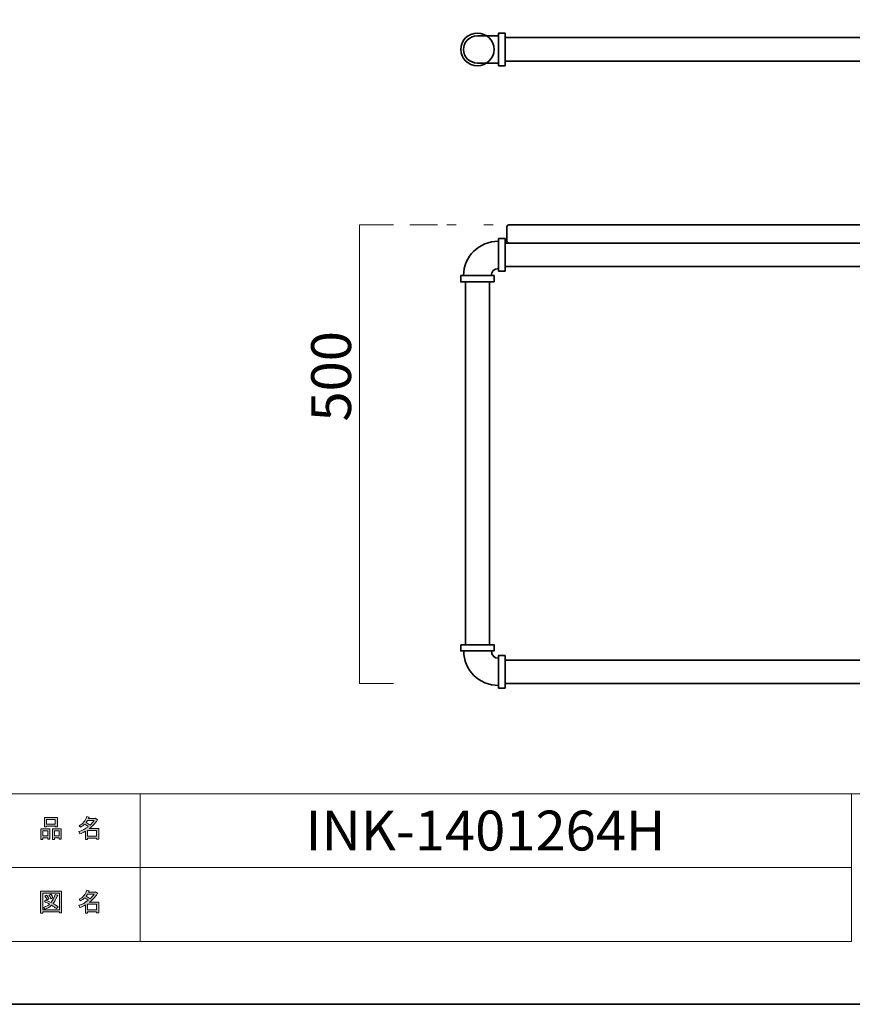
# Model space of a CAD drawing. Units: inches. Extents: x -43 to 253, y 44 to 253.
# Drawn here: x 103 to 194, y 44 to 150 of the extents above; entities that cross this region are included whole.
import ezdxf

# ---------------------------------------------------------------- set-up
doc = ezdxf.new("R2010")
doc.units = ezdxf.units.IN
doc.header["$MEASUREMENT"] = 0
doc.linetypes.add('AI-Linetype-1', pattern=[10.000008, 3.000001, -1.000002, 1.000002, -3.000001, 1.000002, -1.000002])
doc.layers.add('儗僀儎乕 1', color=7, linetype='Continuous')

# ---------------------------------------------------------------- blocks, each defined once
blk = doc.blocks.new('block 6')
at = {"layer": '儗僀儎乕 1'}
h = blk.add_hatch(color=7, dxfattribs=at)
h.dxf.hatch_style = 2
edge = h.paths.add_edge_path()
edge.add_spline(control_points=[(110.94, 62.75), (110.94, 62.75), (111.96, 62.75), (111.96, 62.75), (111.96, 62.75), (111.96, 61.61), (111.96, 61.61), (111.96, 61.61), (111.74, 61.61), (111.74, 61.61), (111.74, 61.61), (111.74, 61.71), (111.74, 61.71), (111.74, 61.71), (110.74, 61.71), (110.74, 61.71), (110.74, 61.71), (110.74, 61.57), (110.74, 61.57), (110.74, 61.57), (110.52, 61.57), (110.52, 61.57), (110.52, 61.57), (110.52, 62.47), (110.52, 62.47), (110.3, 62.34), (110.1, 62.25), (109.91, 62.18), (109.91, 62.18), (109.82, 62.43), (109.82, 62.43), (110.17, 62.53), (110.5, 62.71), (110.83, 62.96), (110.76, 63.04), (110.64, 63.13), (110.46, 63.25), (110.32, 63.11), (110.16, 62.99), (109.98, 62.9), (109.98, 62.9), (109.84, 63.07), (109.84, 63.07), (110.24, 63.28), (110.52, 63.61), (110.68, 64.05), (110.68, 64.05), (110.93, 64), (110.93, 64), (110.96, 63.97), (110.95, 63.95), (110.89, 63.94), (110.89, 63.94), (110.85, 63.84), (110.85, 63.84), (110.85, 63.84), (111.59, 63.84), (111.59, 63.84), (111.59, 63.84), (111.61, 63.89), (111.61, 63.89), (111.61, 63.89), (111.84, 63.72), (111.84, 63.72), (111.87, 63.69), (111.86, 63.68), (111.81, 63.67), (111.56, 63.31), (111.27, 63), (110.94, 62.75)], knot_values=[0, 0, 0, 0, 1, 1, 1, 2, 2, 2, 3, 3, 3, 4, 4, 4, 5, 5, 5, 6, 6, 6, 7, 7, 7, 8, 8, 8, 9, 9, 9, 10, 10, 10, 11, 11, 11, 12, 12, 12, 13, 13, 13, 14, 14, 14, 15, 15, 15, 16, 16, 16, 17, 17, 17, 18, 18, 18, 19, 19, 19, 20, 20, 20, 21, 21, 21, 22, 22, 22, 23, 23, 23, 23], degree=3, periodic=1)
edge = h.paths.add_edge_path()
edge.add_spline(control_points=[(111.48, 63.64), (111.48, 63.64), (110.75, 63.64), (110.75, 63.64), (110.75, 63.64), (110.59, 63.4), (110.59, 63.4), (110.75, 63.32), (110.89, 63.22), (111.02, 63.12), (111.18, 63.27), (111.33, 63.44), (111.48, 63.64)], knot_values=[0, 0, 0, 0, 1, 1, 1, 2, 2, 2, 3, 3, 3, 4, 4, 4, 4], degree=3, periodic=1)
h.paths.add_polyline_path([(111.74, 62.54), (110.74, 62.54), (110.74, 61.92), (111.74, 61.92)])
h = blk.add_hatch(color=7, dxfattribs=at)
h.dxf.hatch_style = 2
h.paths.add_polyline_path([(106.43, 61.76), (105.9, 61.76), (105.9, 61.56), (105.68, 61.56), (105.68, 62.73), (106.65, 62.73), (106.65, 61.6), (106.43, 61.6)])
h.paths.add_polyline_path([(105.9, 62.52), (105.9, 61.97), (106.43, 61.97), (106.43, 62.52)])
h.paths.add_polyline_path([(107.26, 63.01), (106.29, 63.01), (106.29, 62.93), (106.07, 62.93), (106.07, 63.96), (107.48, 63.96), (107.48, 62.95), (107.26, 62.95)])
h.paths.add_polyline_path([(106.29, 63.22), (107.26, 63.22), (107.26, 63.75), (106.29, 63.75)])
h.paths.add_polyline_path([(107.69, 61.76), (107.16, 61.76), (107.16, 61.56), (106.94, 61.56), (106.94, 62.73), (107.91, 62.73), (107.91, 61.6), (107.69, 61.6)])
h.paths.add_polyline_path([(107.16, 62.52), (107.16, 61.97), (107.69, 61.97), (107.69, 62.52)])
at = {"layer": '儗僀儎乕 1', "lineweight": 0}
for points in [[(107.26, 63.01), (106.29, 63.01), (106.29, 62.93), (106.07, 62.93), (106.07, 63.96), (107.48, 63.96), (107.48, 62.95), (107.26, 62.95), (107.26, 63.01)], [(106.29, 63.22), (107.26, 63.22), (107.26, 63.75), (106.29, 63.75), (106.29, 63.22)], [(106.43, 61.76), (105.9, 61.76), (105.9, 61.56), (105.68, 61.56), (105.68, 62.73), (106.65, 62.73), (106.65, 61.6), (106.43, 61.6), (106.43, 61.76)], [(105.9, 62.52), (105.9, 61.97), (106.43, 61.97), (106.43, 62.52), (105.9, 62.52)], [(107.69, 61.76), (107.16, 61.76), (107.16, 61.56), (106.94, 61.56), (106.94, 62.73), (107.91, 62.73), (107.91, 61.6), (107.69, 61.6), (107.69, 61.76)], [(107.16, 62.52), (107.16, 61.97), (107.69, 61.97), (107.69, 62.52), (107.16, 62.52)], [(111.74, 62.54), (110.74, 62.54), (110.74, 61.92), (111.74, 61.92), (111.74, 62.54)]]:
    blk.add_lwpolyline(points, dxfattribs=at)
for points, knots in [([(110.94, 62.75), (110.94, 62.75), (111.96, 62.75), (111.96, 62.75), (111.96, 62.75), (111.96, 61.61), (111.96, 61.61), (111.96, 61.61), (111.74, 61.61), (111.74, 61.61), (111.74, 61.61), (111.74, 61.71), (111.74, 61.71), (111.74, 61.71), (110.74, 61.71), (110.74, 61.71), (110.74, 61.71), (110.74, 61.57), (110.74, 61.57), (110.74, 61.57), (110.52, 61.57), (110.52, 61.57), (110.52, 61.57), (110.52, 62.47), (110.52, 62.47), (110.3, 62.34), (110.1, 62.25), (109.91, 62.18), (109.91, 62.18), (109.82, 62.43), (109.82, 62.43), (110.17, 62.53), (110.5, 62.71), (110.83, 62.96), (110.76, 63.04), (110.64, 63.13), (110.46, 63.25), (110.32, 63.11), (110.16, 62.99), (109.98, 62.9), (109.98, 62.9), (109.84, 63.07), (109.84, 63.07), (110.24, 63.28), (110.52, 63.61), (110.68, 64.05), (110.68, 64.05), (110.93, 64), (110.93, 64), (110.96, 63.97), (110.95, 63.95), (110.89, 63.94), (110.89, 63.94), (110.85, 63.84), (110.85, 63.84), (110.85, 63.84), (111.59, 63.84), (111.59, 63.84), (111.59, 63.84), (111.61, 63.89), (111.61, 63.89), (111.61, 63.89), (111.84, 63.72), (111.84, 63.72), (111.87, 63.69), (111.86, 63.68), (111.81, 63.67), (111.56, 63.31), (111.27, 63), (110.94, 62.75)], [0, 0, 0, 0, 1, 1, 1, 2, 2, 2, 3, 3, 3, 4, 4, 4, 5, 5, 5, 6, 6, 6, 7, 7, 7, 8, 8, 8, 9, 9, 9, 10, 10, 10, 11, 11, 11, 12, 12, 12, 13, 13, 13, 14, 14, 14, 15, 15, 15, 16, 16, 16, 17, 17, 17, 18, 18, 18, 19, 19, 19, 20, 20, 20, 21, 21, 21, 22, 22, 22, 23, 23, 23, 23]), ([(111.48, 63.64), (111.48, 63.64), (110.75, 63.64), (110.75, 63.64), (110.75, 63.64), (110.59, 63.4), (110.59, 63.4), (110.75, 63.32), (110.89, 63.22), (111.02, 63.12), (111.18, 63.27), (111.33, 63.44), (111.48, 63.64)], [0, 0, 0, 0, 1, 1, 1, 2, 2, 2, 3, 3, 3, 4, 4, 4, 4])]:
    blk.add_open_spline(points, degree=3, knots=knots, dxfattribs=at)
blk = doc.blocks.new('block 7')
at = {"layer": '儗僀儎乕 1'}
h = blk.add_hatch(color=7, dxfattribs=at)
h.dxf.hatch_style = 2
h.paths.add_polyline_path([(107.7, 53.62), (107.7, 53.73), (105.89, 53.73), (105.89, 53.6), (105.67, 53.6), (105.67, 55.97), (107.92, 55.97), (107.92, 53.62)])
h.paths.add_polyline_path([(107.7, 55.76), (105.89, 55.76), (105.89, 53.94), (107.7, 53.94)])
edge = h.paths.add_edge_path()
edge.add_spline(control_points=[(107.55, 54.29), (107.55, 54.29), (107.38, 54.08), (107.38, 54.08), (107.22, 54.22), (107.04, 54.34), (106.85, 54.44), (106.68, 54.27), (106.44, 54.12), (106.13, 54.01), (106.13, 54.01), (105.99, 54.21), (105.99, 54.21), (106.28, 54.32), (106.5, 54.44), (106.64, 54.56), (106.47, 54.65), (106.28, 54.73), (106.07, 54.82), (106.07, 54.82), (106.21, 55), (106.21, 55), (106.39, 54.93), (106.58, 54.85), (106.8, 54.75), (106.97, 54.94), (107.12, 55.23), (107.26, 55.62), (107.26, 55.62), (107.5, 55.52), (107.5, 55.52), (107.56, 55.5), (107.55, 55.48), (107.47, 55.44), (107.33, 55.09), (107.17, 54.82), (107.01, 54.64), (107.2, 54.54), (107.38, 54.43), (107.55, 54.29)], knot_values=[0, 0, 0, 0, 1, 1, 1, 2, 2, 2, 3, 3, 3, 4, 4, 4, 5, 5, 5, 6, 6, 6, 7, 7, 7, 8, 8, 8, 9, 9, 9, 10, 10, 10, 11, 11, 11, 12, 12, 12, 13, 13, 13, 13], degree=3, periodic=1)
edge = h.paths.add_edge_path()
edge.add_spline(control_points=[(106.32, 55.54), (106.41, 55.43), (106.5, 55.3), (106.56, 55.15), (106.56, 55.15), (106.36, 55.03), (106.36, 55.03), (106.3, 55.18), (106.23, 55.31), (106.13, 55.43), (106.13, 55.43), (106.32, 55.54), (106.32, 55.54)], knot_values=[0, 0, 0, 0, 1, 1, 1, 2, 2, 2, 3, 3, 3, 4, 4, 4, 4], degree=3, periodic=1)
edge = h.paths.add_edge_path()
edge.add_spline(control_points=[(106.8, 55.15), (106.74, 55.3), (106.67, 55.43), (106.57, 55.55), (106.57, 55.55), (106.76, 55.66), (106.76, 55.66), (106.88, 55.53), (106.96, 55.4), (107, 55.27), (107, 55.27), (106.8, 55.15), (106.8, 55.15)], knot_values=[0, 0, 0, 0, 1, 1, 1, 2, 2, 2, 3, 3, 3, 4, 4, 4, 4], degree=3, periodic=1)
h = blk.add_hatch(color=7, dxfattribs=at)
h.dxf.hatch_style = 2
edge = h.paths.add_edge_path()
edge.add_spline(control_points=[(110.94, 54.77), (110.94, 54.77), (111.96, 54.77), (111.96, 54.77), (111.96, 54.77), (111.96, 53.62), (111.96, 53.62), (111.96, 53.62), (111.74, 53.62), (111.74, 53.62), (111.74, 53.62), (111.74, 53.72), (111.74, 53.72), (111.74, 53.72), (110.74, 53.72), (110.74, 53.72), (110.74, 53.72), (110.74, 53.59), (110.74, 53.59), (110.74, 53.59), (110.52, 53.59), (110.52, 53.59), (110.52, 53.59), (110.52, 54.48), (110.52, 54.48), (110.3, 54.36), (110.1, 54.26), (109.91, 54.19), (109.91, 54.19), (109.82, 54.45), (109.82, 54.45), (110.17, 54.54), (110.5, 54.72), (110.83, 54.98), (110.76, 55.05), (110.64, 55.15), (110.46, 55.26), (110.32, 55.12), (110.16, 55.01), (109.98, 54.91), (109.98, 54.91), (109.84, 55.09), (109.84, 55.09), (110.24, 55.29), (110.52, 55.62), (110.68, 56.07), (110.68, 56.07), (110.93, 56.01), (110.93, 56.01), (110.96, 55.98), (110.95, 55.97), (110.89, 55.96), (110.89, 55.96), (110.85, 55.86), (110.85, 55.86), (110.85, 55.86), (111.59, 55.86), (111.59, 55.86), (111.59, 55.86), (111.61, 55.9), (111.61, 55.9), (111.61, 55.9), (111.84, 55.74), (111.84, 55.74), (111.87, 55.71), (111.86, 55.69), (111.81, 55.68), (111.56, 55.32), (111.27, 55.02), (110.94, 54.77)], knot_values=[0, 0, 0, 0, 1, 1, 1, 2, 2, 2, 3, 3, 3, 4, 4, 4, 5, 5, 5, 6, 6, 6, 7, 7, 7, 8, 8, 8, 9, 9, 9, 10, 10, 10, 11, 11, 11, 12, 12, 12, 13, 13, 13, 14, 14, 14, 15, 15, 15, 16, 16, 16, 17, 17, 17, 18, 18, 18, 19, 19, 19, 20, 20, 20, 21, 21, 21, 22, 22, 22, 23, 23, 23, 23], degree=3, periodic=1)
edge = h.paths.add_edge_path()
edge.add_spline(control_points=[(111.48, 55.65), (111.48, 55.65), (110.75, 55.65), (110.75, 55.65), (110.75, 55.65), (110.59, 55.42), (110.59, 55.42), (110.75, 55.33), (110.89, 55.23), (111.02, 55.13), (111.18, 55.29), (111.33, 55.46), (111.48, 55.65)], knot_values=[0, 0, 0, 0, 1, 1, 1, 2, 2, 2, 3, 3, 3, 4, 4, 4, 4], degree=3, periodic=1)
h.paths.add_polyline_path([(111.74, 54.56), (110.74, 54.56), (110.74, 53.93), (111.74, 53.93)])
at = {"layer": '儗僀儎乕 1', "lineweight": 0}
for points in [[(107.7, 53.62), (107.7, 53.73), (105.89, 53.73), (105.89, 53.6), (105.67, 53.6), (105.67, 55.97), (107.92, 55.97), (107.92, 53.62), (107.7, 53.62)], [(107.7, 55.76), (105.89, 55.76), (105.89, 53.94), (107.7, 53.94), (107.7, 55.76)], [(111.74, 54.56), (110.74, 54.56), (110.74, 53.93), (111.74, 53.93), (111.74, 54.56)]]:
    blk.add_lwpolyline(points, dxfattribs=at)
for points, knots in [([(107.55, 54.29), (107.55, 54.29), (107.38, 54.08), (107.38, 54.08), (107.22, 54.22), (107.04, 54.34), (106.85, 54.44), (106.68, 54.27), (106.44, 54.12), (106.13, 54.01), (106.13, 54.01), (105.99, 54.21), (105.99, 54.21), (106.28, 54.32), (106.5, 54.44), (106.64, 54.56), (106.47, 54.65), (106.28, 54.73), (106.07, 54.82), (106.07, 54.82), (106.21, 55), (106.21, 55), (106.39, 54.93), (106.58, 54.85), (106.8, 54.75), (106.97, 54.94), (107.12, 55.23), (107.26, 55.62), (107.26, 55.62), (107.5, 55.52), (107.5, 55.52), (107.56, 55.5), (107.55, 55.48), (107.47, 55.44), (107.33, 55.09), (107.17, 54.82), (107.01, 54.64), (107.2, 54.54), (107.38, 54.43), (107.55, 54.29)], [0, 0, 0, 0, 1, 1, 1, 2, 2, 2, 3, 3, 3, 4, 4, 4, 5, 5, 5, 6, 6, 6, 7, 7, 7, 8, 8, 8, 9, 9, 9, 10, 10, 10, 11, 11, 11, 12, 12, 12, 13, 13, 13, 13]), ([(106.32, 55.54), (106.41, 55.43), (106.5, 55.3), (106.56, 55.15), (106.56, 55.15), (106.36, 55.03), (106.36, 55.03), (106.3, 55.18), (106.23, 55.31), (106.13, 55.43), (106.13, 55.43), (106.32, 55.54), (106.32, 55.54)], [0, 0, 0, 0, 1, 1, 1, 2, 2, 2, 3, 3, 3, 4, 4, 4, 4]), ([(106.8, 55.15), (106.74, 55.3), (106.67, 55.43), (106.57, 55.55), (106.57, 55.55), (106.76, 55.66), (106.76, 55.66), (106.88, 55.53), (106.96, 55.4), (107, 55.27), (107, 55.27), (106.8, 55.15), (106.8, 55.15)], [0, 0, 0, 0, 1, 1, 1, 2, 2, 2, 3, 3, 3, 4, 4, 4, 4]), ([(110.94, 54.77), (110.94, 54.77), (111.96, 54.77), (111.96, 54.77), (111.96, 54.77), (111.96, 53.62), (111.96, 53.62), (111.96, 53.62), (111.74, 53.62), (111.74, 53.62), (111.74, 53.62), (111.74, 53.72), (111.74, 53.72), (111.74, 53.72), (110.74, 53.72), (110.74, 53.72), (110.74, 53.72), (110.74, 53.59), (110.74, 53.59), (110.74, 53.59), (110.52, 53.59), (110.52, 53.59), (110.52, 53.59), (110.52, 54.48), (110.52, 54.48), (110.3, 54.36), (110.1, 54.26), (109.91, 54.19), (109.91, 54.19), (109.82, 54.45), (109.82, 54.45), (110.17, 54.54), (110.5, 54.72), (110.83, 54.98), (110.76, 55.05), (110.64, 55.15), (110.46, 55.26), (110.32, 55.12), (110.16, 55.01), (109.98, 54.91), (109.98, 54.91), (109.84, 55.09), (109.84, 55.09), (110.24, 55.29), (110.52, 55.62), (110.68, 56.07), (110.68, 56.07), (110.93, 56.01), (110.93, 56.01), (110.96, 55.98), (110.95, 55.97), (110.89, 55.96), (110.89, 55.96), (110.85, 55.86), (110.85, 55.86), (110.85, 55.86), (111.59, 55.86), (111.59, 55.86), (111.59, 55.86), (111.61, 55.9), (111.61, 55.9), (111.61, 55.9), (111.84, 55.74), (111.84, 55.74), (111.87, 55.71), (111.86, 55.69), (111.81, 55.68), (111.56, 55.32), (111.27, 55.02), (110.94, 54.77)], [0, 0, 0, 0, 1, 1, 1, 2, 2, 2, 3, 3, 3, 4, 4, 4, 5, 5, 5, 6, 6, 6, 7, 7, 7, 8, 8, 8, 9, 9, 9, 10, 10, 10, 11, 11, 11, 12, 12, 12, 13, 13, 13, 14, 14, 14, 15, 15, 15, 16, 16, 16, 17, 17, 17, 18, 18, 18, 19, 19, 19, 20, 20, 20, 21, 21, 21, 22, 22, 22, 23, 23, 23, 23]), ([(111.48, 55.65), (111.48, 55.65), (110.75, 55.65), (110.75, 55.65), (110.75, 55.65), (110.59, 55.42), (110.59, 55.42), (110.75, 55.33), (110.89, 55.23), (111.02, 55.13), (111.18, 55.29), (111.33, 55.46), (111.48, 55.65)], [0, 0, 0, 0, 1, 1, 1, 2, 2, 2, 3, 3, 3, 4, 4, 4, 4])]:
    blk.add_open_spline(points, degree=3, knots=knots, dxfattribs=at)
blk = doc.blocks.new('block 3')
at = {"layer": '儗僀儎乕 1', "color": 7, "lineweight": 18}
for points in [[(247.06, 246.43), (-36.81, 246.43), (-36.81, 66.53), (247.06, 66.53), (247.06, 246.43)], [(116.45, 58.53), (101.12, 58.53), (101.12, 66.53), (116.45, 66.53), (116.45, 58.53)], [(193.59, 58.53), (116.45, 58.53), (116.45, 66.53), (193.59, 66.53), (193.59, 58.53)], [(116.45, 50.53), (101.12, 50.53), (101.12, 58.53), (116.45, 58.53), (116.45, 50.53)], [(193.59, 50.53), (116.45, 50.53), (116.45, 58.53), (193.59, 58.53), (193.59, 50.53)]]:
    blk.add_lwpolyline(points, dxfattribs=at)
at = {"layer": '儗僀儎乕 1'}
for name in ['block 6', 'block 7']:
    blk.add_blockref(name, (0, 0), dxfattribs=at)
blk = doc.blocks.new('block 30')
at = {"layer": '儗僀儎乕 1', "color": 7, "lineweight": 35}
blk.add_lwpolyline([(196.42, 81.52), (197.12, 81.52), (197.12, 77.99), (196.42, 77.99), (196.42, 81.52)], dxfattribs=at)
for points in [[(197.12, 81.22), (197.12, 81.22), (199.42, 81.22), (199.42, 81.22), (200.25, 81.22), (200.92, 80.56), (200.92, 79.75), (200.92, 78.94), (200.25, 78.28), (199.42, 78.28), (199.42, 78.28), (197.12, 78.28), (197.12, 78.28)], [(197.62, 79.75), (197.62, 80.73), (198.42, 81.52), (199.42, 81.52), (200.41, 81.52), (201.22, 80.73), (201.22, 79.75), (201.22, 78.78), (200.41, 77.99), (199.42, 77.99), (198.42, 77.99), (197.62, 78.78), (197.62, 79.75)]]:
    blk.add_open_spline(points, degree=3, knots=[0, 0, 0, 0, 1, 1, 1, 2, 2, 2, 3, 3, 3, 4, 4, 4, 4], dxfattribs=at)
blk = doc.blocks.new('block 29')
at = {"layer": '儗僀儎乕 1', "color": 7, "lineweight": 35}
blk.add_lwpolyline([(196.42, 78.48), (156.02, 78.48), (156.02, 81.03), (196.42, 81.03), (196.42, 78.48)], dxfattribs=at)
at = {"layer": '儗僀儎乕 1'}
blk.add_blockref('block 30', (0, 0), dxfattribs=at)
blk = doc.blocks.new('block 28')
at = {"layer": '儗僀儎乕 1', "color": 7, "lineweight": 35}
for points in [[(200.72, 127.9), (198.12, 127.9), (198.12, 144.28), (200.72, 144.28), (200.72, 127.9)], [(154.32, 82.69), (151.72, 82.69), (151.72, 122.02), (154.32, 122.02), (154.32, 82.69)]]:
    blk.add_lwpolyline(points, dxfattribs=at)
at = {"layer": '儗僀儎乕 1'}
blk.add_blockref('block 29', (0, 0), dxfattribs=at)
blk = doc.blocks.new('block 27')
at = {"layer": '儗僀儎乕 1', "color": 7, "lineweight": 35}
blk.add_lwpolyline([(196.42, 145.95), (156.02, 145.95), (156.02, 148.5), (196.42, 148.5), (196.42, 145.95)], dxfattribs=at)
at = {"layer": '儗僀儎乕 1'}
blk.add_blockref('block 28', (0, 0), dxfattribs=at)
blk = doc.blocks.new('block 32')
at = {"layer": '儗僀儎乕 1', "color": 7, "lineweight": 35}
blk.add_open_spline([(197.92, 127.22), (197.92, 127.22), (200.92, 127.22), (200.92, 127.22), (200.92, 125.13), (199.25, 123.5), (197.12, 123.5), (197.12, 123.5), (197.12, 126.44), (197.12, 126.44), (197.6, 126.44), (197.92, 126.76), (197.92, 127.22), (197.92, 127.22), (197.92, 127.22), (197.92, 127.22)], degree=3, knots=[0, 0, 0, 0, 1, 1, 1, 2, 2, 2, 3, 3, 3, 4, 4, 4, 5, 5, 5, 5], dxfattribs=at)
blk = doc.blocks.new('block 31')
at = {"layer": '儗僀儎乕 1', "color": 7, "lineweight": 35}
for points in [[(197.62, 127.9), (201.22, 127.9), (201.22, 127.22), (197.62, 127.22), (197.62, 127.9)], [(196.42, 123.19), (196.42, 126.72), (197.12, 126.72), (197.12, 123.19), (196.42, 123.19)]]:
    blk.add_lwpolyline(points, dxfattribs=at)
at = {"layer": '儗僀儎乕 1'}
blk.add_blockref('block 32', (0, 0), dxfattribs=at)
blk = doc.blocks.new('block 34')
at = {"layer": '儗僀儎乕 1', "color": 7, "lineweight": 35}
blk.add_open_spline([(154.52, 122.7), (154.52, 122.7), (151.52, 122.7), (151.52, 122.7), (151.52, 124.79), (153.19, 126.42), (155.32, 126.42), (155.32, 126.42), (155.32, 123.47), (155.32, 123.47), (154.84, 123.47), (154.52, 123.16), (154.52, 122.7), (154.52, 122.7), (154.52, 122.7), (154.52, 122.7)], degree=3, knots=[0, 0, 0, 0, 1, 1, 1, 2, 2, 2, 3, 3, 3, 4, 4, 4, 5, 5, 5, 5], dxfattribs=at)
blk = doc.blocks.new('block 33')
at = {"layer": '儗僀儎乕 1', "color": 7, "lineweight": 35}
for points in [[(156.02, 126.72), (156.02, 123.19), (155.32, 123.19), (155.32, 126.72), (156.02, 126.72)], [(154.82, 122.02), (151.22, 122.02), (151.22, 122.7), (154.82, 122.7), (154.82, 122.02)]]:
    blk.add_lwpolyline(points, dxfattribs=at)
at = {"layer": '儗僀儎乕 1'}
blk.add_blockref('block 34', (0, 0), dxfattribs=at)
blk = doc.blocks.new('block 35')
at = {"layer": '儗僀儎乕 1', "color": 7, "lineweight": 35}
blk.add_lwpolyline([(156.02, 145.46), (155.32, 145.46), (155.32, 148.99), (156.02, 148.99), (156.02, 145.46)], dxfattribs=at)
for points in [[(154.82, 147.22), (154.82, 146.25), (154.01, 145.46), (153.02, 145.46), (152.02, 145.46), (151.22, 146.25), (151.22, 147.22), (151.22, 148.2), (152.02, 148.99), (153.02, 148.99), (154.01, 148.99), (154.82, 148.2), (154.82, 147.22)], [(155.32, 145.75), (155.32, 145.75), (153.02, 145.75), (153.02, 145.75), (152.19, 145.75), (151.52, 146.41), (151.52, 147.22), (151.52, 148.04), (152.19, 148.7), (153.02, 148.7), (153.02, 148.7), (155.32, 148.7), (155.32, 148.7)]]:
    blk.add_open_spline(points, degree=3, knots=[0, 0, 0, 0, 1, 1, 1, 2, 2, 2, 3, 3, 3, 4, 4, 4, 4], dxfattribs=at)
blk = doc.blocks.new('block 37')
at = {"layer": '儗僀儎乕 1', "color": 7, "lineweight": 35}
blk.add_open_spline([(197.12, 145.75), (197.12, 145.75), (197.12, 148.7), (197.12, 148.7), (199.24, 148.7), (200.9, 147.06), (200.9, 144.97), (200.9, 144.97), (197.9, 144.97), (197.9, 144.97), (197.9, 145.43), (197.59, 145.75), (197.12, 145.75), (197.12, 145.75), (197.12, 145.75), (197.12, 145.75)], degree=3, knots=[0, 0, 0, 0, 1, 1, 1, 2, 2, 2, 3, 3, 3, 4, 4, 4, 5, 5, 5, 5], dxfattribs=at)
blk = doc.blocks.new('block 36')
at = {"layer": '儗僀儎乕 1', "color": 7, "lineweight": 35}
for points in [[(196.42, 145.46), (196.42, 148.99), (197.12, 148.99), (197.12, 145.46), (196.42, 145.46)], [(201.22, 144.28), (197.62, 144.28), (197.62, 144.97), (201.22, 144.97), (201.22, 144.28)]]:
    blk.add_lwpolyline(points, dxfattribs=at)
at = {"layer": '儗僀儎乕 1'}
blk.add_blockref('block 37', (0, 0), dxfattribs=at)
blk = doc.blocks.new('block 39')
at = {"layer": '儗僀儎乕 1', "color": 7, "lineweight": 35}
blk.add_open_spline([(155.32, 81.22), (155.32, 81.22), (155.32, 78.28), (155.32, 78.28), (153.2, 78.28), (151.53, 79.92), (151.53, 82.01), (151.53, 82.01), (154.53, 82.01), (154.53, 82.01), (154.53, 81.54), (154.85, 81.22), (155.32, 81.22), (155.32, 81.22), (155.32, 81.22), (155.32, 81.22)], degree=3, knots=[0, 0, 0, 0, 1, 1, 1, 2, 2, 2, 3, 3, 3, 4, 4, 4, 5, 5, 5, 5], dxfattribs=at)
blk = doc.blocks.new('block 38')
at = {"layer": '儗僀儎乕 1', "color": 7, "lineweight": 35}
for points in [[(151.22, 82.69), (154.82, 82.69), (154.82, 82.01), (151.22, 82.01), (151.22, 82.69)], [(156.02, 81.52), (156.02, 77.99), (155.32, 77.99), (155.32, 81.52), (156.02, 81.52)]]:
    blk.add_lwpolyline(points, dxfattribs=at)
at = {"layer": '儗僀儎乕 1'}
blk.add_blockref('block 39', (0, 0), dxfattribs=at)
blk = doc.blocks.new('block 26')
at = {"layer": '儗僀儎乕 1', "color": 7, "lineweight": 35}
blk.add_lwpolyline([(196.42, 123.68), (156.02, 123.68), (156.02, 126.23), (196.42, 126.23), (196.42, 123.68)], dxfattribs=at)
blk.add_open_spline([(196.22, 126.43), (196.22, 126.32), (196.13, 126.23), (196.02, 126.23), (196.02, 126.23), (156.42, 126.23), (156.42, 126.23), (156.31, 126.23), (156.22, 126.32), (156.22, 126.43), (156.22, 126.43), (156.22, 128), (156.22, 128), (156.22, 128.11), (156.31, 128.2), (156.42, 128.2), (156.42, 128.2), (196.02, 128.2), (196.02, 128.2), (196.13, 128.2), (196.22, 128.11), (196.22, 128), (196.22, 128), (196.22, 126.43), (196.22, 126.43)], degree=3, knots=[0, 0, 0, 0, 1, 1, 1, 2, 2, 2, 3, 3, 3, 4, 4, 4, 5, 5, 5, 6, 6, 6, 7, 7, 7, 8, 8, 8, 8], dxfattribs=at)
at = {"layer": '儗僀儎乕 1'}
for name in ['block 35', 'block 27', 'block 36', 'block 31', 'block 33', 'block 38']:
    blk.add_blockref(name, (0, 0), dxfattribs=at)
blk = doc.blocks.new('block 2')
at = {"layer": '儗僀儎乕 1', "color": 7, "lineweight": 18}
blk.add_lwpolyline([(143.92, 128.19), (140.24, 128.19), (140.24, 78.48), (143.92, 78.48)], dxfattribs=at)
at = {"layer": '儗僀儎乕 1', "color": 7, "linetype": 'AI-Linetype-1', "lineweight": 18}
blk.add_lwpolyline([(145.71, 128.19), (155.38, 128.2)], dxfattribs=at)
at = {"layer": '儗僀儎乕 1'}
for name in ['block 3', 'block 26']:
    blk.add_blockref(name, (0, 0), dxfattribs=at)
at = {"layer": '儗僀儎乕 1', "color": 7, "insert": (139.32, 106.88), "char_height": 4.318, "attachment_point": 7, "rotation": 90}
blk.add_mtext('\\fMS PGothic|b0|i0|c0|p34;\\W1;500', dxfattribs=at)
at = {"layer": '儗僀儎乕 1', "color": 7, "insert": (134.4, 60.38), "char_height": 4.318, "attachment_point": 7}
blk.add_mtext('\\fMS PGothic|b0|i0|c0|p34;\\W1;INK-1401264H', dxfattribs=at)

msp = doc.modelspace()

# ---------------------------------------------------------------- linework, layer by layer
at = {"layer": '儗僀儎乕 1', "color": 7, "lineweight": 35}
msp.add_lwpolyline([(253.29, 43.71), (-43.04, 43.71), (-43.04, 253.26), (253.29, 253.26), (253.29, 43.71)], dxfattribs=at)

# ---------------------------------------------------------------- block references
at = {"layer": '儗僀儎乕 1'}
msp.add_blockref('block 2', (0, 0), dxfattribs=at)

doc.saveas('drawing.dxf')
